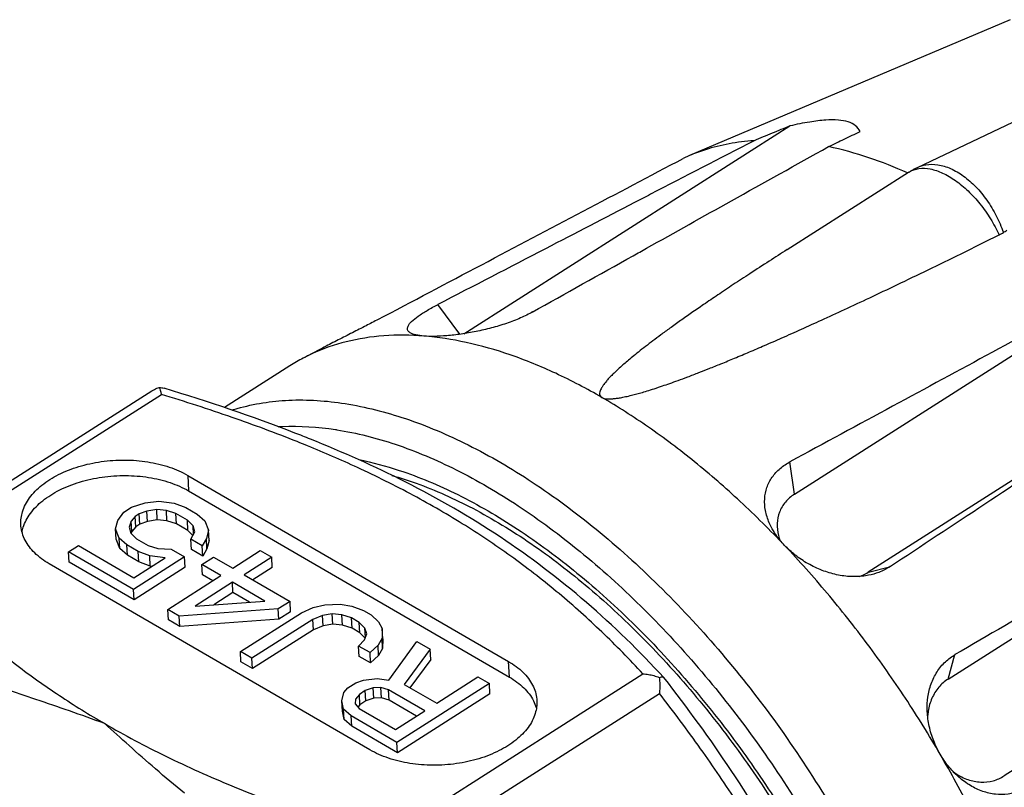
# Model space of a CAD drawing. Extents: x 0 to 420, y 0 to 297.
# Drawn here: x 322 to 353, y 231 to 255 of the extents above; entities that cross this region are included whole.
import ezdxf

# ---------------------------------------------------------------- set-up
doc = ezdxf.new("R2010")
doc.units = 0
doc.header["$LTSCALE"] = 23.1
doc.layers.get('0').update_dxf_attribs({"linetype": 'CONTINUOUS'})

msp = doc.modelspace()

# ---------------------------------------------------------------- linework, layer by layer
at = {"color": 7, "linetype": 'CONTINUOUS'}
for p, q in [((352.8134, 254.8407), (342.9753, 250.6725)), ((349.9671, 250.3093), (357.4641, 253.8748)), ((336.0435, 245.2071), (346.0542, 251.5813)), ((342.9753, 250.6725), (342.7801, 250.5853)), ((345.9729, 247.7884), (349.698, 250.1604)), ((346.1925, 240.2833), (356.297, 246.7172)), ((331.5259, 244.6754), (331.11, 244.4568)), ((358.5668, 244.3249), (348.4608, 237.89)), ((330.7023, 244.2204), (328.6908, 242.9396)), ((318.3808, 238.3057), (326.4611, 243.4508)), ((350.9093, 234.6097), (361.0138, 241.0436)), ((327.5673, 240.8603), (337.4169, 235.1482)), ((327.5925, 240.3842), (337.4421, 234.6722)), ((325.8422, 239.8888), (326.2613, 240.0131)), ((326.2613, 240.0131), (326.6787, 240.0648)), ((326.6787, 240.0648), (327.153, 240.0102)), ((325.4161, 239.4749), (325.6007, 239.7351)), ((325.6007, 239.7351), (325.8422, 239.8888)), ((326.3147, 239.7617), (326.075, 239.6804)), ((326.6131, 239.8091), (326.3147, 239.7617)), ((326.3316, 239.4444), (326.3147, 239.7617)), ((326.63, 239.4917), (326.6131, 239.8091)), ((326.9098, 239.7839), (326.6131, 239.8091)), ((326.9266, 239.4666), (326.9098, 239.7839)), ((327.2046, 239.6864), (326.9098, 239.7839)), ((327.153, 240.0102), (327.5065, 239.8786)), ((327.5065, 239.8786), (327.8583, 239.6746)), ((325.3505, 239.2191), (325.4161, 239.4749)), ((325.8317, 239.4542), (325.7679, 239.2709)), ((325.9542, 239.6035), (325.8317, 239.4542)), ((325.8486, 239.1368), (325.8317, 239.4542)), ((326.075, 239.6804), (325.9542, 239.6035)), ((325.9711, 239.2862), (325.9542, 239.6035)), ((326.0918, 239.363), (326.075, 239.6804)), ((326.3316, 239.4444), (326.0918, 239.363)), ((326.63, 239.4917), (326.3316, 239.4444)), ((326.9266, 239.4666), (326.63, 239.4917)), ((327.2215, 239.369), (326.9266, 239.4666)), ((327.2215, 239.369), (327.2046, 239.6864)), ((327.5564, 239.4824), (327.2046, 239.6864)), ((327.5732, 239.165), (327.5564, 239.4824)), ((327.7306, 239.3079), (327.5564, 239.4824)), ((327.8583, 239.6746), (328.0911, 239.4662)), ((328.0911, 239.4662), (328.2031, 239.1808)), ((325.3673, 238.9017), (325.3505, 239.2191)), ((325.4625, 238.9337), (325.3505, 239.2191)), ((325.7679, 239.2709), (325.823, 239.092)), ((325.8486, 239.1368), (325.8319, 239.0889)), ((325.9711, 239.2862), (325.8486, 239.1368)), ((326.0918, 239.363), (325.9711, 239.2862)), ((327.5732, 239.165), (327.2215, 239.369)), ((327.7222, 239.0158), (327.5732, 239.165)), ((327.6614, 238.9073), (327.7857, 239.1291)), ((327.744, 239.0546), (327.7306, 239.3079)), ((327.7857, 239.1291), (327.7306, 239.3079)), ((328.2031, 239.1808), (328.1375, 238.925)), ((328.2199, 238.8635), (328.2031, 239.1808)), ((325.4793, 238.6164), (325.3673, 238.9017)), ((325.4793, 238.6164), (325.4625, 238.9337)), ((325.6953, 238.7253), (325.4625, 238.9337)), ((325.823, 239.092), (325.9971, 238.9175)), ((325.9971, 238.9175), (326.3489, 238.7135)), ((327.6783, 238.5899), (327.6614, 238.9073)), ((328.0132, 238.7033), (327.6614, 238.9073)), ((328.1375, 238.925), (328.0132, 238.7033)), ((328.1543, 238.6077), (328.1375, 238.925)), ((328.2199, 238.8635), (328.1543, 238.6077)), ((323.9067, 238.5138), (324.2086, 238.706)), ((323.9236, 238.1964), (323.9067, 238.5138)), ((325.9001, 237.3578), (323.9067, 238.5138)), ((324.2086, 238.706), (325.9088, 237.72)), ((325.7121, 238.4079), (325.4793, 238.6164)), ((325.7121, 238.4079), (325.6953, 238.7253)), ((326.047, 238.5213), (325.6953, 238.7253)), ((326.0639, 238.2039), (326.047, 238.5213)), ((326.4006, 238.3897), (326.047, 238.5213)), ((326.3489, 238.7135), (326.6438, 238.616)), ((326.6438, 238.616), (327.0594, 238.5953)), ((327.0594, 238.5953), (327.4698, 238.3573)), ((328.0301, 238.3859), (327.6783, 238.5899)), ((328.0301, 238.3859), (328.0132, 238.7033)), ((328.1543, 238.6077), (328.0301, 238.3859)), ((328.9478, 238.0144), (329.793, 238.5526)), ((329.793, 238.5526), (330.1448, 238.3486)), ((326.0639, 238.2039), (325.7121, 238.4079)), ((327.4698, 238.3573), (325.9001, 237.3578)), ((325.9088, 237.72), (326.8748, 238.3351)), ((326.4174, 238.0724), (326.0639, 238.2039)), ((326.4174, 238.0724), (326.4006, 238.3897)), ((326.8748, 238.3351), (326.4006, 238.3897)), ((327.4867, 238.0399), (327.4698, 238.3573)), ((327.9992, 238.1237), (328.3615, 238.3544)), ((328.3615, 238.3544), (328.9478, 238.0144)), ((330.1448, 238.3486), (329.2996, 237.8104)), ((330.1616, 238.0312), (330.1448, 238.3486)), ((333.1605, 232.4379), (323.3108, 238.15)), ((325.9169, 237.0404), (323.9236, 238.1964)), ((327.4867, 238.0399), (325.9169, 237.0404)), ((326.4554, 238.068), (326.4174, 238.0724)), ((328.0161, 237.8064), (327.9992, 238.1237)), ((328.5855, 237.7837), (327.9992, 238.1237)), ((330.1616, 238.0312), (329.5692, 237.654)), ((362.7408, 238.0762), (352.6348, 231.6412)), ((326.9554, 236.7458), (328.5855, 237.7837)), ((328.3327, 237.6227), (328.0161, 237.8064)), ((329.2996, 237.8104), (330.7066, 236.9944)), ((325.9169, 237.0404), (325.9001, 237.3578)), ((328.9373, 237.5797), (327.7902, 236.8493)), ((328.9541, 237.2624), (328.9373, 237.5797)), ((329.934, 237.0017), (328.9373, 237.5797)), ((327.7902, 236.8493), (329.934, 237.0017)), ((328.9541, 237.2624), (328.3702, 236.8905)), ((329.4615, 236.9681), (328.9541, 237.2624)), ((330.7066, 236.9944), (330.3444, 236.7637)), ((330.7235, 236.677), (330.7066, 236.9944)), ((326.9723, 236.4284), (326.9554, 236.7458)), ((327.3072, 236.5417), (326.9554, 236.7458)), ((330.3444, 236.7637), (327.3072, 236.5417)), ((330.3612, 236.4463), (330.3444, 236.7637)), ((331.0549, 236.6455), (331.4154, 236.8037)), ((331.4154, 236.8037), (331.7742, 236.8895)), ((331.7742, 236.8895), (332.2502, 236.9072)), ((332.2502, 236.9072), (332.6055, 236.8481)), ((332.6055, 236.8481), (332.959, 236.7166)), ((332.959, 236.7166), (333.1935, 236.5806)), ((327.324, 236.2244), (326.9723, 236.4284)), ((327.324, 236.2244), (327.3072, 236.5417)), ((330.3612, 236.4463), (327.324, 236.2244)), ((329.1833, 235.4537), (331.0549, 236.6455)), ((331.4067, 236.4415), (329.5351, 235.2497)), ((330.7235, 236.677), (330.3612, 236.4463)), ((331.7068, 236.5612), (331.4067, 236.4415)), ((331.4235, 236.1241), (331.4067, 236.4415)), ((332.0052, 236.6086), (331.7068, 236.5612)), ((331.7237, 236.2439), (331.7068, 236.5612)), ((332.022, 236.2912), (332.0052, 236.6086)), ((332.3018, 236.5835), (332.0052, 236.6086)), ((332.3187, 236.2661), (332.3018, 236.5835)), ((332.5967, 236.4859), (332.3018, 236.5835)), ((332.6136, 236.1685), (332.5967, 236.4859)), ((332.8312, 236.3499), (332.5967, 236.4859)), ((333.1935, 236.5806), (333.4263, 236.3721)), ((331.4235, 236.1241), (329.5519, 234.9324)), ((331.7237, 236.2439), (331.4235, 236.1241)), ((332.022, 236.2912), (331.7237, 236.2439)), ((332.3187, 236.2661), (332.022, 236.2912)), ((332.6136, 236.1685), (332.3187, 236.2661)), ((332.8481, 236.0325), (332.6136, 236.1685)), ((332.8481, 236.0325), (332.8312, 236.3499)), ((333.0054, 236.1755), (332.8312, 236.3499)), ((333.0209, 235.8829), (333.0054, 236.1755)), ((333.0605, 235.9966), (333.0054, 236.1755)), ((333.4263, 236.3721), (333.54, 236.1592)), ((333.54, 236.1592), (333.533, 235.8695)), ((333.5569, 235.8419), (333.54, 236.1592)), ((332.8138, 235.6255), (332.9967, 235.8132)), ((333.0149, 235.8655), (332.8481, 236.0325)), ((332.9967, 235.8132), (333.0605, 235.9966)), ((333.533, 235.8695), (333.4088, 235.6477)), ((333.5499, 235.5521), (333.533, 235.8695)), ((333.5569, 235.8419), (333.5499, 235.5521)), ((332.8306, 235.3081), (332.8138, 235.6255)), ((333.1656, 235.4215), (332.8138, 235.6255)), ((333.4088, 235.6477), (333.1656, 235.4215)), ((333.4256, 235.3303), (333.4088, 235.6477)), ((333.5499, 235.5521), (333.4256, 235.3303)), ((333.7396, 234.5744), (334.6006, 235.7646)), ((335.011, 235.5265), (334.2121, 234.4472)), ((334.6006, 235.7646), (335.011, 235.5265)), ((335.0278, 235.2092), (335.011, 235.5265)), ((329.2001, 235.1364), (329.1833, 235.4537)), ((329.5351, 235.2497), (329.1833, 235.4537)), ((329.5519, 234.9324), (329.5351, 235.2497)), ((333.1824, 235.1041), (332.8306, 235.3081)), ((333.1824, 235.1041), (333.1656, 235.4215)), ((333.4256, 235.3303), (333.1824, 235.1041)), ((335.0278, 235.2092), (334.3883, 234.3451)), ((329.5519, 234.9324), (329.2001, 235.1364)), ((332.7272, 234.5004), (332.967, 234.5817)), ((332.967, 234.5817), (333.3844, 234.6335)), ((333.3844, 234.6335), (333.7396, 234.5744)), ((335.2088, 233.8692), (336.4767, 234.6765)), ((336.4767, 234.6765), (336.8285, 234.4725)), ((342.1839, 234.6571), (342.1864, 234.6541)), ((332.3632, 234.1973), (332.4857, 234.3466)), ((332.4857, 234.3466), (332.7272, 234.5004)), ((333.2584, 234.3392), (333.0186, 234.2579)), ((333.4964, 234.3481), (333.2584, 234.3392)), ((333.2752, 234.0219), (333.2584, 234.3392)), ((333.5132, 234.0308), (333.4964, 234.3481)), ((333.7326, 234.2846), (333.4964, 234.3481)), ((333.7495, 233.9672), (333.7326, 234.2846)), ((334.8466, 233.6386), (333.7326, 234.2846)), ((336.8285, 234.4725), (333.9909, 232.6657)), ((334.2121, 234.4472), (335.2088, 233.8692)), ((336.8453, 234.1552), (336.8285, 234.4725)), ((332.2976, 233.9415), (332.3632, 234.1973)), ((332.715, 233.9933), (332.7115, 233.8484)), ((332.8375, 234.1426), (332.715, 233.9933)), ((333.0186, 234.2579), (332.8375, 234.1426)), ((332.8543, 233.8252), (332.8375, 234.1426)), ((333.0354, 233.9406), (333.0186, 234.2579)), ((333.2752, 234.0219), (333.0354, 233.9406)), ((333.5132, 234.0308), (333.2752, 234.0219)), ((333.7495, 233.9672), (333.5132, 234.0308)), ((334.5938, 233.4776), (333.7495, 233.9672)), ((336.8453, 234.1552), (334.0077, 232.3483)), ((332.3144, 233.6241), (332.2976, 233.9415)), ((332.351, 233.6902), (332.2976, 233.9415)), ((332.3678, 233.3728), (332.351, 233.6902)), ((332.5838, 233.4817), (332.351, 233.6902)), ((332.7115, 233.8484), (332.827, 233.7079)), ((332.8543, 233.8252), (332.7925, 233.7499)), ((332.827, 233.7079), (333.941, 233.0619)), ((333.0354, 233.9406), (332.8543, 233.8252)), ((332.3678, 233.3728), (332.3144, 233.6241)), ((332.6006, 233.1643), (332.3678, 233.3728)), ((332.6006, 233.1643), (332.5838, 233.4817)), ((333.9909, 232.6657), (332.5838, 233.4817)), ((333.941, 233.0619), (334.8466, 233.6386)), ((334.0077, 232.3483), (332.6006, 233.1643)), ((334.0077, 232.3483), (333.9909, 232.6657))]:
    msp.add_line(p, q, dxfattribs=at)
at = {"color": 9, "linetype": 'CONTINUOUS'}
for p, q in [((335.919, 245.1887), (335.2402, 246.0989)), ((318.7767, 238.2655), (326.756, 243.3463)), ((346.1925, 240.2833), (346.0547, 241.2769)), ((327.5673, 240.8603), (327.5925, 240.3842)), ((348.4624, 237.891), (349.1128, 238.0538)), ((350.9093, 234.6097), (351.1212, 235.3605)), ((337.4421, 234.6722), (337.4169, 235.1482)), ((333.5619, 229.6909), (341.5414, 234.7719)), ((334.0663, 229.091), (342.0456, 234.1718))]:
    msp.add_line(p, q, dxfattribs=at)
at = {"color": 7, "linetype": 'CONTINUOUS'}
for points, knots in [([(346.0542, 251.5813), (345.8709, 251.5061), (345.5034, 251.3553), (345.1359, 251.2044), (344.9517, 251.1288)], [0, 0, 0, 0, 0.498823, 1, 1, 1, 1]), ([(348.2063, 251.4092), (348.1778, 251.4789), (348.0751, 251.6116), (347.8312, 251.7222), (347.5173, 251.7705), (347.1187, 251.765), (346.6205, 251.7026), (346.2555, 251.6279), (346.0542, 251.5813)], [0, 0, 0, 0, 0.098632, 0.2086841, 0.3429323, 0.5122671, 0.729313, 1, 1, 1, 1]), ([(347.2367, 250.9461), (347.3986, 251.0235), (347.7218, 251.1779), (348.045, 251.3323), (348.2063, 251.4092)], [0, 0, 0, 0, 0.5011986, 1, 1, 1, 1]), ([(344.9517, 251.1288), (343.892, 250.5805), (342.6678, 249.9469), (341.4436, 249.313), (341.2791, 249.2278)], [0, 0, 0, 0, 0.8655545, 1, 1, 1, 1]), ([(341.6522, 247.8289), (342.5211, 248.3142), (344.3825, 249.3534), (346.2441, 250.3923), (347.2367, 250.9461)], [0, 0, 0, 0, 0.4668443, 1, 1, 1, 1]), ([(344.9517, 251.1288), (344.6948, 251.1117), (344.1904, 251.05), (343.53, 250.886), (343.1339, 250.7397), (342.9753, 250.6725)], [0, 0, 0, 0, 0.3793514, 0.7464035, 1, 1, 1, 1]), ([(349.6653, 250.1408), (349.2757, 250.314), (348.4798, 250.6275), (347.655, 250.8574), (347.2367, 250.9461)], [0, 0, 0, 0, 0.4992131, 1, 1, 1, 1]), ([(333.3991, 245.6381), (334.4644, 246.2004), (336.5676, 247.3102), (339.6946, 248.9593), (341.7564, 250.0459), (342.7801, 250.5853)], [0, 0, 0, 0, 0.3407241, 0.672705, 1, 1, 1, 1]), ([(349.698, 250.1604), (349.7261, 250.1783), (349.7838, 250.2134), (349.8735, 250.2631), (349.9354, 250.2942), (349.9671, 250.3093)], [0, 0, 0, 0, 0.3249142, 0.6579945, 1, 1, 1, 1]), ([(341.2791, 249.2278), (340.3689, 248.7565), (338.3558, 247.7138), (336.343, 246.6706), (335.2402, 246.0989)], [0, 0, 0, 0, 0.4520899, 1, 1, 1, 1]), ([(340.2808, 243.2507), (340.306, 243.2361), (340.3647, 243.2173), (340.4676, 243.2061), (340.5799, 243.2084), (340.7008, 243.2201), (340.8278, 243.2388), (340.9771, 243.2671), (341.1424, 243.3047), (341.3124, 243.3482), (341.4862, 243.3966), (341.6777, 243.4535), (341.899, 243.5233), (342.1309, 243.6004), (342.3741, 243.6847), (342.6325, 243.7774), (342.9316, 243.8883), (343.2503, 244.0103), (343.591, 244.1442), (343.9566, 244.2913), (344.3682, 244.4607), (344.8135, 244.648), (345.2975, 244.8557), (345.8303, 245.0885), (346.4131, 245.3478), (347.0538, 245.6378), (347.7524, 245.959), (348.525, 246.3199), (349.3813, 246.726), (350.3168, 247.1763), (351.3625, 247.6869), (352.0875, 248.046), (352.4757, 248.2396)], [0, 0, 0, 0, 0.0065868, 0.0136892, 0.0234162, 0.0319378, 0.0411633, 0.0524792, 0.0663277, 0.0795238, 0.092222, 0.1071572, 0.1247468, 0.1447592, 0.1624737, 0.183014, 0.2068912, 0.2346891, 0.26027, 0.2897582, 0.3239048, 0.3610365, 0.3991144, 0.4431306, 0.492659, 0.543516, 0.6023292, 0.6667346, 0.7365607, 0.816861, 0.9017796, 1, 1, 1, 1]), ([(352.4757, 248.2396), (352.4984, 248.2509), (352.5429, 248.2743), (352.5862, 248.2996), (352.6073, 248.3127)], [0, 0, 0, 0, 0.5053954, 1, 1, 1, 1]), ([(352.6073, 248.3127), (352.6258, 248.3241), (352.6628, 248.3469), (352.6997, 248.3698), (352.7182, 248.3812)], [0, 0, 0, 0, 0.5003176, 1, 1, 1, 1]), ([(338.1397, 245.867), (339.1728, 246.4442), (340.3436, 247.0982), (341.5145, 247.752), (341.6522, 247.8289)], [0, 0, 0, 0, 0.8824018, 1, 1, 1, 1]), ([(345.969, 247.786), (345.7848, 247.6686), (345.4021, 247.4236), (344.8501, 247.0657), (344.3241, 246.7197), (343.851, 246.4039), (343.4237, 246.114), (343.0427, 245.8513), (342.6971, 245.6087), (342.3824, 245.3837), (342.0999, 245.1774), (341.8507, 244.9916), (341.6222, 244.8171), (341.4122, 244.6526), (341.2266, 244.5028), (341.0677, 244.3705), (340.9205, 244.2438), (340.7847, 244.1221), (340.6626, 244.0069), (340.5632, 243.9078), (340.4766, 243.8159), (340.3978, 243.7255), (340.3287, 243.6367), (340.276, 243.5567), (340.2396, 243.4877), (340.2154, 243.4214), (340.2069, 243.356), (340.2275, 243.2911), (340.2608, 243.2623), (340.2808, 243.2507)], [0, 0, 0, 0, 0.087842, 0.182735, 0.2645729, 0.3410188, 0.4115034, 0.4722321, 0.5271438, 0.581296, 0.6278058, 0.6678292, 0.7062936, 0.7434416, 0.7751178, 0.802167, 0.8266001, 0.8532267, 0.8754935, 0.894103, 0.9096596, 0.9262785, 0.9422962, 0.9548987, 0.9647746, 0.9735654, 0.9832223, 0.9907058, 1, 1, 1, 1]), ([(334.3717, 245.252), (334.3465, 245.2722), (334.2986, 245.3279), (334.3303, 245.4675), (334.4557, 245.6013), (334.6552, 245.7607), (334.9312, 245.9335), (335.1419, 246.0479), (335.2564, 246.1073)], [0, 0, 0, 0, 0.0678335, 0.1530137, 0.2821098, 0.4707435, 0.7152674, 1, 1, 1, 1]), ([(355.2961, 246.2722), (354.2878, 245.7276), (352.2569, 244.6304), (349.1764, 242.9653), (347.1042, 241.8447), (346.0547, 241.2769)], [0, 0, 0, 0, 0.3272451, 0.6592257, 1, 1, 1, 1]), ([(338.1548, 245.8755), (338.0346, 245.8083), (337.7722, 245.6782), (337.3474, 245.5155), (336.8901, 245.3776), (336.424, 245.2693), (335.9668, 245.1906), (335.5367, 245.1414), (335.1545, 245.1213), (334.9191, 245.1262), (334.8141, 245.1346)], [0, 0, 0, 0, 0.1195039, 0.2535302, 0.3939981, 0.5334026, 0.6683111, 0.796109, 0.9086543, 1, 1, 1, 1]), ([(333.4148, 245.6463), (333.2907, 245.5809), (333.0271, 245.4434), (332.617, 245.2339), (332.1886, 245.0167), (331.8217, 244.8296), (331.6012, 244.715), (331.5228, 244.6738)], [0, 0, 0, 0, 0.1977822, 0.4192372, 0.6494654, 0.875105, 1, 1, 1, 1]), ([(334.8141, 245.1346), (334.4051, 245.1673), (333.6035, 245.1756), (332.4414, 244.9965), (331.624, 244.713), (331.1991, 244.5036), (331.1101, 244.4568)], [0, 0, 0, 0, 0.3229499, 0.6280663, 0.9209894, 1, 1, 1, 1]), ([(334.8141, 245.1346), (334.7312, 245.1412), (334.5876, 245.161), (334.4402, 245.2024), (334.3795, 245.2457), (334.3717, 245.252)], [0, 0, 0, 0, 0.5413745, 0.9380603, 1, 1, 1, 1]), ([(340.2808, 243.2507), (339.8193, 243.5184), (338.9019, 244.0008), (337.5075, 244.5711), (336.1506, 244.9601), (335.2508, 245.0997), (334.8141, 245.1346)], [0, 0, 0, 0, 0.2746999, 0.5328655, 0.7744018, 1, 1, 1, 1]), ([(349.1128, 238.0538), (350.089, 238.6987), (352.016, 239.9719), (354.8805, 241.8647), (356.7687, 243.1126), (357.7061, 243.7322)], [0, 0, 0, 0, 0.3407583, 0.6727393, 1, 1, 1, 1]), ([(326.4612, 243.4509), (326.4884, 243.4682), (326.5625, 243.5108), (326.6415, 243.5437), (326.6919, 243.56)], [0, 0, 0, 0, 0.3783238, 1, 1, 1, 1]), ([(326.6919, 243.56), (326.6996, 243.5443), (326.715, 243.5044), (326.7308, 243.4489), (326.7409, 243.4099), (326.7446, 243.3952)], [0, 0, 0, 0, 0.3032174, 0.7376879, 1, 1, 1, 1]), ([(331.3325, 241.9728), (331.175, 242.036), (329.7009, 242.6179), (328.1972, 243.1217), (326.8434, 243.5315)], [0, 0, 0, 0, 0.1070929, 1, 1, 1, 1]), ([(345.8883, 238.7123), (345.449, 239.1754), (344.5568, 240.0604), (343.1618, 241.2746), (341.7442, 242.3434), (340.7688, 242.9677), (340.2808, 243.2507)], [0, 0, 0, 0, 0.2646305, 0.5205459, 0.7661215, 1, 1, 1, 1]), ([(342.1837, 234.6572), (341.4339, 235.4681), (339.8464, 237.0176), (337.1866, 239.0341), (334.3251, 240.6824), (332.3258, 241.5739), (331.3325, 241.9728)], [0, 0, 0, 0, 0.2510253, 0.5029659, 0.756785, 1, 1, 1, 1]), ([(322.4433, 239.3458), (322.4364, 239.4798), (322.4757, 239.7766), (322.7034, 240.2017), (323.0914, 240.5882), (323.6097, 240.9103), (324.2274, 241.1513), (324.9141, 241.3004), (325.6284, 241.3486), (326.3337, 241.2935), (326.9882, 241.1383), (327.3883, 240.9641), (327.5673, 240.8603)], [0, 0, 0, 0, 0.0652737, 0.1429859, 0.231471, 0.3301393, 0.4393708, 0.5541657, 0.6724574, 0.7882647, 0.8988175, 1, 1, 1, 1]), ([(345.5489, 239.1548), (345.5001, 239.236), (345.3958, 239.4366), (345.2897, 239.7689), (345.2627, 240.1396), (345.3316, 240.4927), (345.4968, 240.8143), (345.7481, 241.0878), (345.9586, 241.225), (346.07, 241.2852)], [0, 0, 0, 0, 0.1141134, 0.2715883, 0.4170205, 0.5574388, 0.6997828, 0.8473281, 1, 1, 1, 1]), ([(322.5186, 239.2676), (322.5651, 239.4205), (322.7287, 239.7257), (323.1167, 240.1122), (323.6349, 240.4342), (324.2527, 240.6753), (324.9393, 240.8244), (325.6537, 240.8726), (326.359, 240.8174), (327.0134, 240.6623), (327.4135, 240.488), (327.5925, 240.3842)], [0, 0, 0, 0, 0.0831389, 0.1778031, 0.2833617, 0.400221, 0.5230322, 0.6495845, 0.7734788, 0.8917517, 1, 1, 1, 1]), ([(333.8355, 240.8575), (334.0873, 240.7867), (334.9392, 240.5119), (336.3902, 239.858), (338.1634, 238.7737), (339.9381, 237.4057), (341.6734, 235.7815), (343.3291, 233.9358), (344.8664, 231.9093), (346.2499, 229.7476), (347.4479, 227.4998), (348.4336, 225.2174), (349.1858, 222.9524), (349.6894, 220.7573), (349.8608, 219.3132), (349.8978, 218.6166)], [0, 0, 0, 0, 0.0272035, 0.0930186, 0.1651822, 0.2431291, 0.3259117, 0.412306, 0.500975, 0.5904532, 0.6792376, 0.7658814, 0.8489988, 0.9273696, 1, 1, 1, 1]), ([(360.0751, 240.5554), (359.0983, 239.989), (357.1307, 238.8477), (354.1461, 237.1161), (352.1383, 235.9508), (351.1212, 235.3605)], [0, 0, 0, 0, 0.3272277, 0.6592083, 1, 1, 1, 1]), ([(346.1925, 240.2833), (346.0891, 240.2174), (345.9019, 240.0577), (345.7148, 239.7413), (345.6417, 239.3792), (345.6773, 239.0817), (345.7315, 238.9138), (345.7498, 238.866)], [0, 0, 0, 0, 0.2286063, 0.4499669, 0.6726628, 0.9047402, 1, 1, 1, 1]), ([(323.3108, 238.15), (323.1512, 238.2426), (322.8661, 238.4493), (322.5552, 238.8474), (322.4559, 239.1676), (322.4441, 239.3311), (322.4433, 239.3458)], [0, 0, 0, 0, 0.3610154, 0.6808789, 0.9714272, 1, 1, 1, 1]), ([(345.8883, 238.7123), (345.7909, 238.815), (345.6726, 238.9598), (345.5719, 239.1167), (345.5489, 239.1548)], [0, 0, 0, 0, 0.7611747, 1, 1, 1, 1]), ([(350.6671, 232.3041), (350.3276, 232.8875), (349.616, 234.0339), (348.4576, 235.6842), (347.2192, 237.2499), (346.3391, 238.2372), (345.8883, 238.7123)], [0, 0, 0, 0, 0.2528028, 0.5050239, 0.7547198, 1, 1, 1, 1]), ([(348.4681, 237.7941), (348.4371, 237.788), (348.2612, 237.7577), (347.9311, 237.7422), (347.4809, 237.8023), (347.0332, 237.9373), (346.6045, 238.141), (346.2167, 238.4005), (345.9896, 238.6056), (345.8884, 238.7123)], [0, 0, 0, 0, 0.033233, 0.1876791, 0.3463801, 0.5097881, 0.6786744, 0.8449531, 1, 1, 1, 1]), ([(349.1271, 238.0632), (349.0185, 237.9914), (348.8053, 237.8797), (348.5745, 237.815), (348.4681, 237.7941)], [0, 0, 0, 0, 0.5462018, 1, 1, 1, 1]), ([(350.2693, 233.6692), (350.2662, 233.7985), (350.2805, 234.0687), (350.3758, 234.4667), (350.5564, 234.8387), (350.8112, 235.1501), (351.0252, 235.3048), (351.1361, 235.3692)], [0, 0, 0, 0, 0.1934099, 0.4036099, 0.6086467, 0.8078119, 1, 1, 1, 1]), ([(337.4169, 235.1482), (337.5766, 235.0556), (337.8616, 234.8489), (338.1725, 234.4509), (338.2718, 234.1307), (338.2836, 233.9671), (338.2844, 233.9524)], [0, 0, 0, 0, 0.3610154, 0.6808789, 0.9714272, 1, 1, 1, 1]), ([(337.4421, 234.6722), (337.6018, 234.5796), (337.8869, 234.3728), (338.1519, 234.0336), (338.2425, 233.8095), (338.2641, 233.7369)], [0, 0, 0, 0, 0.4359641, 0.8222329, 1, 1, 1, 1]), ([(341.5414, 234.7719), (341.5982, 234.7689), (341.7119, 234.756), (341.8793, 234.7189), (341.9874, 234.681), (342.0401, 234.6591)], [0, 0, 0, 0, 0.3324583, 0.6666602, 1, 1, 1, 1]), ([(342.0401, 234.6591), (342.0642, 234.6669), (342.1053, 234.6771), (342.1571, 234.6769), (342.1785, 234.6622), (342.1836, 234.6568)], [0, 0, 0, 0, 0.5098597, 0.8538517, 1, 1, 1, 1]), ([(342.0401, 234.6591), (342.0483, 234.6075), (342.0598, 234.5011), (342.0607, 234.338), (342.0524, 234.2275), (342.0456, 234.1718)], [0, 0, 0, 0, 0.3206278, 0.6555286, 1, 1, 1, 1]), ([(347.541, 225.8273), (347.1158, 226.8032), (346.1145, 228.8508), (344.3167, 231.8003), (342.9086, 233.7288), (342.1863, 234.6543)], [0, 0, 0, 0, 0.3085453, 0.6597145, 1, 1, 1, 1]), ([(350.9093, 234.6097), (350.8021, 234.5414), (350.6042, 234.3674), (350.3951, 234.0243), (350.3205, 233.7623), (350.2989, 233.6259)], [0, 0, 0, 0, 0.3205326, 0.6525636, 1, 1, 1, 1]), ([(325.0162, 233.2441), (324.6575, 233.3774), (323.9549, 233.6286), (322.9299, 233.9775), (322.2662, 234.2002), (321.9481, 234.3104)], [0, 0, 0, 0, 0.3534517, 0.6890949, 1, 1, 1, 1]), ([(338.2844, 233.9524), (338.2913, 233.8184), (338.2521, 233.5216), (338.0243, 233.0965), (337.6363, 232.71), (337.1181, 232.388), (336.5003, 232.1469), (335.8137, 231.9978), (335.0993, 231.9496), (334.394, 232.0048), (333.7396, 232.1599), (333.3395, 232.3341), (333.1605, 232.4379)], [0, 0, 0, 0, 0.0652737, 0.1429859, 0.231471, 0.3301393, 0.4393708, 0.5541657, 0.6724574, 0.7882647, 0.8988175, 1, 1, 1, 1]), ([(350.6671, 232.3041), (350.591, 232.4349), (350.456, 232.713), (350.3197, 233.1561), (350.2755, 233.4818), (350.2697, 233.6525), (350.2693, 233.6692)], [0, 0, 0, 0, 0.3163067, 0.6435592, 0.9650539, 1, 1, 1, 1]), ([(327.4631, 231.1122), (327.1629, 231.3547), (326.5921, 231.836), (325.7825, 232.5537), (325.2659, 233.0201), (325.0162, 233.2441)], [0, 0, 0, 0, 0.3567076, 0.6899532, 1, 1, 1, 1]), ([(351.218, 231.6212), (351.1107, 231.7176), (350.9089, 231.9321), (350.7422, 232.1751), (350.6671, 232.3041)], [0, 0, 0, 0, 0.4912413, 1, 1, 1, 1]), ([(353.7909, 225.134), (353.614, 225.739), (353.2131, 226.9547), (352.4902, 228.7578), (351.6433, 230.5517), (351.0048, 231.7238), (350.6671, 232.3041)], [0, 0, 0, 0, 0.2412212, 0.4895032, 0.7430621, 1, 1, 1, 1]), ([(351.1477, 231.7108), (351.2636, 231.6342), (351.5086, 231.5116), (351.9047, 231.433), (352.2936, 231.4709), (352.5294, 231.5741), (352.6348, 231.6412)], [0, 0, 0, 0, 0.2647233, 0.5176318, 0.7613032, 1, 1, 1, 1]), ([(353.4621, 231.3726), (353.3581, 231.2983), (353.1331, 231.1682), (352.7539, 231.0669), (352.3568, 231.0628), (351.9614, 231.1546), (351.5795, 231.3355), (351.3409, 231.5117), (351.2241, 231.6157), (351.218, 231.6212)], [0, 0, 0, 0, 0.156588, 0.315258, 0.4755629, 0.6385374, 0.8085908, 0.9899863, 1, 1, 1, 1])]:
    msp.add_open_spline(points, degree=3, knots=knots, dxfattribs=at)
at = {"color": 9, "linetype": 'CONTINUOUS'}
for points, knots in [([(349.9671, 250.3092), (350.0486, 250.3478), (350.2548, 250.4123), (350.6101, 250.4078), (351.0068, 250.2828), (351.4009, 250.0485), (351.7754, 249.7173), (352.1134, 249.3052), (352.3988, 248.8323), (352.5461, 248.489), (352.6073, 248.3127)], [0, 0, 0, 0, 0.0736164, 0.1746047, 0.286423, 0.4111622, 0.5481329, 0.6946613, 0.8468132, 1, 1, 1, 1]), ([(349.6981, 250.1604), (349.7057, 250.1652), (349.757, 250.1967), (349.8121, 250.2214), (349.8605, 250.2377)], [0, 0, 0, 0, 0.1505209, 1, 1, 1, 1]), ([(350.0146, 250.2736), (350.1293, 250.2893), (350.3812, 250.2741), (350.7626, 250.1421), (351.1546, 249.9091), (351.5402, 249.5863), (351.9014, 249.1891), (352.2209, 248.7367), (352.3981, 248.4083), (352.4757, 248.2396)], [0, 0, 0, 0, 0.1026487, 0.2212746, 0.3568477, 0.5071963, 0.6681517, 0.8343741, 1, 1, 1, 1]), ([(331.2467, 241.7655), (331.1398, 241.8092), (330.374, 242.1187), (328.885, 242.6701), (327.4842, 243.1238), (326.756, 243.3463)], [0, 0, 0, 0, 0.0727063, 0.5202864, 1, 1, 1, 1]), ([(328.9355, 242.8644), (328.9863, 242.8806), (329.5489, 243.0521), (330.7105, 243.2296), (332.4645, 243.1089), (334.3225, 242.631), (336.2502, 241.8089), (338.2101, 240.661), (340.1637, 239.2109), (342.0702, 237.4896), (343.8918, 235.5321), (345.5977, 233.3709), (347.1462, 231.0558), (348.4783, 228.6827), (349.5477, 226.3794), (350.3484, 224.2525), (350.9108, 222.3525), (351.2777, 220.6933), (351.4509, 219.5474), (351.5139, 218.9563), (351.5254, 218.8378)], [0, 0, 0, 0, 0.0044175, 0.0487639, 0.096764, 0.1495938, 0.2075232, 0.2704337, 0.3379794, 0.4094225, 0.4836678, 0.5600099, 0.6380638, 0.714969, 0.7860132, 0.8489606, 0.9037202, 0.9505998, 0.9901058, 1, 1, 1, 1]), ([(330.342, 242.3531), (330.3843, 242.3558), (330.9715, 242.388), (331.5607, 242.3493), (332.0998, 242.2672)], [0, 0, 0, 0, 0.0720951, 1, 1, 1, 1]), ([(332.1446, 242.2603), (332.7539, 242.1646), (334.01, 241.8415), (335.878, 241.0449), (337.7772, 239.9325), (339.6703, 238.5274), (341.5177, 236.8593), (343.2829, 234.9624), (344.936, 232.8681), (346.4364, 230.6247), (347.7273, 228.3251), (348.7634, 226.0933), (349.5392, 224.0324), (350.0841, 222.1913), (350.4396, 220.5837), (350.6472, 219.21), (350.7195, 218.3706), (350.7397, 217.9897)], [0, 0, 0, 0, 0.0570489, 0.119605, 0.1875403, 0.260481, 0.3376305, 0.4178059, 0.5002457, 0.5845333, 0.6675783, 0.744292, 0.8122618, 0.8713903, 0.9220097, 0.9646671, 1, 1, 1, 1]), ([(341.5414, 234.7719), (341.1336, 235.2121), (340.3011, 236.0608), (338.9786, 237.2468), (337.5805, 238.3383), (336.0871, 239.3448), (334.4827, 240.2733), (332.8593, 241.0792), (331.7614, 241.5549), (331.2467, 241.7655)], [0, 0, 0, 0, 0.1434302, 0.2839586, 0.4243188, 0.567047, 0.7140937, 0.867074, 1, 1, 1, 1]), ([(332.8205, 241.346), (333.2398, 241.2614), (334.2813, 240.9784), (335.9263, 240.284), (337.7533, 239.2178), (339.5793, 237.8626), (341.3678, 236.2425), (343.0665, 234.4046), (344.6146, 232.4259), (345.9588, 230.4066), (347.0683, 228.4489), (347.9439, 226.6306), (348.6111, 224.9922), (349.1074, 223.5374), (349.4686, 222.253), (349.7248, 221.1199), (349.9, 220.1155), (350.0128, 219.2159), (350.057, 218.6477), (350.0713, 218.3773)], [0, 0, 0, 0, 0.0422484, 0.1063897, 0.1760023, 0.2509509, 0.3308704, 0.4143057, 0.4981478, 0.5790632, 0.6539724, 0.7205007, 0.7785051, 0.828819, 0.8724346, 0.910379, 0.9436586, 0.9732259, 1, 1, 1, 1]), ([(318.7767, 238.2655), (319.145, 237.8679), (319.8941, 237.1002), (321.0756, 236.0199), (322.3141, 235.0184), (323.6258, 234.0872), (324.5441, 233.518), (325.0163, 233.2441)], [0, 0, 0, 0, 0.2022521, 0.4000542, 0.5971233, 0.7962837, 1, 1, 1, 1]), ([(347.2782, 225.5425), (347.0147, 226.1472), (346.4539, 227.3429), (345.5113, 229.0924), (344.4657, 230.8069), (343.3106, 232.5049), (342.4796, 233.6152), (342.0456, 234.1718)], [0, 0, 0, 0, 0.1955824, 0.3913317, 0.5889478, 0.7907323, 1, 1, 1, 1]), ([(325.0163, 233.2441), (325.6287, 232.8889), (326.9119, 232.2088), (328.9579, 231.2948), (331.1872, 230.4489), (332.7473, 229.9399), (333.5619, 229.6909)], [0, 0, 0, 0, 0.2290159, 0.4693232, 0.72448, 1, 1, 1, 1])]:
    msp.add_open_spline(points, degree=3, knots=knots, dxfattribs=at)
for points in [[(349.8605, 250.2377), (349.9106, 250.2545), (349.9624, 250.2664), (350.0146, 250.2736)], [(332.0998, 242.2672), (332.1147, 242.265), (332.1297, 242.2627), (332.1446, 242.2603)]]:
    msp.add_open_spline(points, degree=3, dxfattribs=at)
at = {"color": 7, "linetype": 'CONTINUOUS'}
for points in [[(331.1101, 244.4568), (330.9709, 244.3836), (330.8348, 244.3047), (330.7023, 244.2203)], [(326.6919, 243.56), (326.7432, 243.5562), (326.7941, 243.5463), (326.8434, 243.5314)], [(326.7446, 243.3952), (326.7486, 243.379), (326.7524, 243.3627), (326.756, 243.3463)], [(322.481, 239.1038), (322.4897, 239.1592), (322.5023, 239.2141), (322.5186, 239.2676)], [(348.1871, 237.7563), (348.2224, 237.7691), (348.2572, 237.7832), (348.2914, 237.7986)], [(348.2914, 237.7986), (348.35, 237.8251), (348.4068, 237.8555), (348.4608, 237.89)], [(350.2989, 233.6259), (350.2908, 233.5745), (350.2851, 233.5228), (350.2816, 233.4709)], [(351.0591, 231.7733), (351.088, 231.7515), (351.1175, 231.7307), (351.1477, 231.7108)]]:
    msp.add_open_spline(points, degree=3, dxfattribs=at)

doc.saveas('drawing.dxf')
